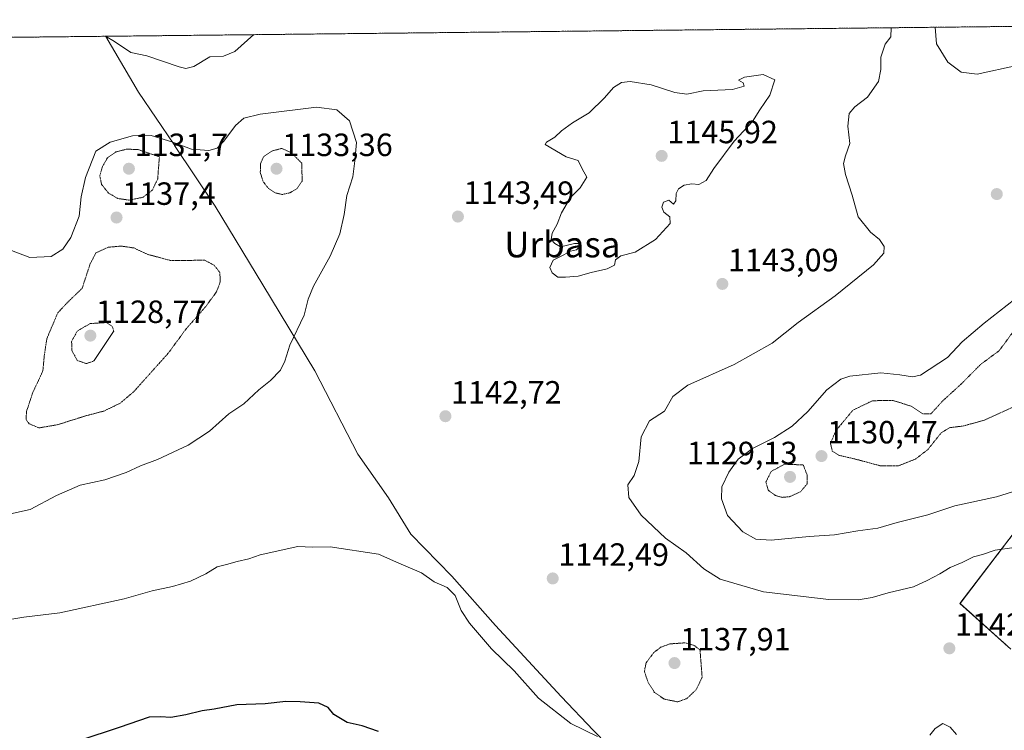
# Model space of a CAD drawing. Units: metres. Extents: x 573246 to 576698, y 4735761 to 4738111.
# Drawn here: x 576169 to 576476, y 4737890 to 4738111 of the extents above; entities that cross this region are included whole.
import ezdxf
from ezdxf.enums import TextEntityAlignment as Align

# ---------------------------------------------------------------- set-up
doc = ezdxf.new("R2010")
doc.units = ezdxf.units.M
doc.header["$MEASUREMENT"] = 0
doc.linetypes.add('TRAZOS', pattern=[0.75, 0.5, -0.25])
doc.linetypes.add('TRAZOS2', pattern=[0.375, 0.25, -0.125])
for name, color, linetype, lineweight in [('Arbolado forestal', 92, 'TRAZOS', 0), ('Arbolado forestal CxS', 92, 'Continuous', 0), ('Carátula', 7, 'Continuous', 5), ('Comarca', 2, 'Continuous', 13), ('Comarca CxS', 133, 'Continuous', 0), ('Comunidad Autónoma CxS', 142, 'Continuous', 0), ('Curva de nivel maestra', 36, 'Continuous', 30), ('Curva de nivel normal', 36, 'Continuous', 0), ('Curva de nivel normal depresión', 36, 'TRAZOS2', 0), ('Espacio natural protegido CxS', 2, 'Continuous', 0), ('Municipio', 9, 'Continuous', 13), ('Municipio CxS', 142, 'Continuous', 0), ('Pastizal CxS', 92, 'Continuous', 0), ('Provincia CxS', 1, 'Continuous', 0), ('Punto de cota en terreno', 7, 'Continuous', 0), ('Rótulo de punto de cota en terreno', 19, 'Continuous', 0), ('Texto cartográfico', 19, 'Continuous', 0)]:
    doc.layers.add(name, color=color, linetype=linetype, lineweight=lineweight)
doc.styles.add('Arial', font='txt', dxfattribs={"height": 0.2})

# ---------------------------------------------------------------- blocks, each defined once
blk = doc.blocks.new('*U155')
at = {"layer": 'Arbolado forestal CxS', "color": 92, "linetype": 'Continuous', "lineweight": 0}
for points in [[(576478.51, 4737951.23, 1138.87), (576461.96, 4737929.6, 1141.4), (576477.77, 4737915.37, 1142.99)], [(575296.57, 4738096.5, 1082.15), (576671.31, 4738111.43, 1134.34)]]:
    blk.add_polyline3d(points, dxfattribs=at)
blk = doc.blocks.new('*U187')
at = {"layer": 'Curva de nivel normal', "color": 36, "linetype": 'Continuous', "lineweight": 0}
for points in [[(576486.25, 4738029.99, 1135), (576469.5, 4738016.94, 1135), (576462.68, 4738011.04, 1135), (576458.01, 4738006.2, 1135), (576449.64, 4738000.67, 1135), (576447.17, 4738000.2, 1135), (576443.24, 4738000.83, 1135), (576437.34, 4738001.42, 1135), (576427.6, 4738000.43, 1135), (576424.87, 4737999.41, 1135), (576420.46, 4737996.12, 1135), (576414.51, 4737989.4, 1135), (576409.7, 4737984.83, 1135), (576404.16, 4737981.28, 1135), (576397.29, 4737977.83, 1135), (576392.82, 4737974.56, 1135), (576389.9, 4737970.52, 1135), (576387.79, 4737965.9, 1135), (576387.62, 4737962.22, 1135), (576389.53, 4737956.94, 1135), (576394.32, 4737951.92, 1135), (576398.34, 4737949.59, 1135), (576403.15, 4737949.34, 1135), (576414.99, 4737950.4, 1135), (576422.86, 4737950.96, 1135), (576430.11, 4737952.22, 1135), (576436.33, 4737953.02, 1135), (576442.36, 4737954.79, 1135), (576451.93, 4737957.18, 1135), (576460.31, 4737960, 1135), (576473.34, 4737962.79, 1135), (576482.95, 4737965.82, 1135)], [(576454.17, 4738109.07, 1135), (576454.67, 4738103.94, 1135), (576458.19, 4738098.2, 1135), (576462.28, 4738095.05, 1135), (576467.34, 4738094.44, 1135), (576479.71, 4738097.17, 1135), (576491.77, 4738101.62, 1135), (576496.81, 4738104.4, 1135), (576499.46, 4738109.56, 1135)]]:
    blk.add_polyline3d(points, dxfattribs=at)
blk = doc.blocks.new('*U202')
at = {"layer": 'Curva de nivel normal', "color": 36, "linetype": 'Continuous', "lineweight": 0}
for points in [[(576195.73, 4738106.26, 1145), (576198.5, 4738104.62, 1145), (576203.6, 4738101.21, 1145), (576208.56, 4738100.13, 1145), (576218.65, 4738096.77, 1145), (576220.73, 4738096.25, 1145), (576223.28, 4738096.88, 1145), (576228.25, 4738099.83, 1145), (576232.44, 4738100.1, 1145), (576236.01, 4738101.56, 1145), (576241.96, 4738106.77, 1145)], [(576195.73, 4738106.26, 1145)]]:
    blk.add_polyline3d(points, dxfattribs=at)
blk = doc.blocks.new('*U203')
at = {"layer": 'Curva de nivel normal', "color": 36, "linetype": 'Continuous', "lineweight": 0}
for points in [[(576478.85, 4737946.97, 1140), (576472.95, 4737946.14, 1140), (576468.92, 4737944.88, 1140), (576466.16, 4737944.14, 1140), (576462.59, 4737942.3, 1140), (576458.86, 4737940.77, 1140), (576455.72, 4737938.77, 1140), (576451.74, 4737936.73, 1140), (576447.42, 4737934.76, 1140), (576439.62, 4737932.93, 1140), (576434.62, 4737931.45, 1140), (576430.22, 4737930.66, 1140), (576421.04, 4737930.79, 1140), (576400.75, 4737933.19, 1140), (576387.27, 4737937.19, 1140), (576382.11, 4737940.33, 1140), (576376.65, 4737945.35, 1140), (576370.24, 4737949.88, 1140), (576362.6, 4737957.09, 1140), (576358.81, 4737962.56, 1140), (576358.48, 4737966.5, 1140), (576360.44, 4737969.47, 1140), (576361.92, 4737973.75, 1140), (576362.57, 4737981.46, 1140), (576365.21, 4737986.5, 1140), (576369.92, 4737989.44, 1140), (576372.46, 4737994.06, 1140), (576377.19, 4737997.63, 1140), (576391.57, 4738003.99, 1140), (576403.48, 4738010.63, 1140), (576411.57, 4738017.06, 1140), (576423.08, 4738025.4, 1140), (576434.98, 4738035.06, 1140), (576438.22, 4738038.72, 1140), (576438.31, 4738040.78, 1140), (576436.83, 4738042.97, 1140), (576434.03, 4738045.28, 1140), (576430.24, 4738050.04, 1140), (576428.33, 4738056.77, 1140), (576426.31, 4738063.25, 1140), (576425.68, 4738066.6, 1140), (576426.3, 4738069.01, 1140), (576427.64, 4738072.85, 1140), (576426.96, 4738078.27, 1140), (576427.44, 4738082.26, 1140), (576429.19, 4738084.3, 1140), (576433.15, 4738087.28, 1140), (576436.57, 4738092.22, 1140), (576437.24, 4738095.95, 1140), (576437.29, 4738099.78, 1140), (576438.66, 4738103.77, 1140), (576440.41, 4738106.11, 1140), (576440.52, 4738108.92, 1140)], [(576164.26, 4738040.4, 1140), (576172.15, 4738037.32, 1140), (576178.77, 4738037.66, 1140), (576182.43, 4738039.94, 1140), (576184.96, 4738043.58, 1140), (576187.51, 4738050.26, 1140), (576188.14, 4738056.2, 1140), (576189.44, 4738062.26, 1140), (576192.75, 4738070.48, 1140), (576197.2, 4738073.25, 1140), (576204.12, 4738075.2, 1140), (576209.94, 4738075.31, 1140), (576216.43, 4738073.38, 1140), (576222.55, 4738071.09, 1140), (576227.94, 4738070.71, 1140), (576230.53, 4738071.43, 1140), (576232.6, 4738073.58, 1140), (576236.2, 4738078.44, 1140), (576238.82, 4738080.72, 1140), (576243.92, 4738082.03, 1140), (576261.43, 4738084.18, 1140), (576267.8, 4738083.35, 1140), (576271.7, 4738079.9, 1140), (576273.95, 4738073.2, 1140), (576273.41, 4738067.42, 1140), (576272.76, 4738062.46, 1140), (576270.94, 4738056.67, 1140), (576270.07, 4738050.71, 1140), (576268.7, 4738044.72, 1140), (576265.76, 4738037.72, 1140), (576260.55, 4738028.4, 1140), (576258.87, 4738024.4, 1140), (576257.61, 4738019.4, 1140), (576253.17, 4738010.06, 1140), (576251.59, 4738005.02, 1140), (576250.2, 4738002.24, 1140), (576247.08, 4737999.02, 1140), (576243.49, 4737996.12, 1140), (576238.82, 4737991.76, 1140), (576234.17, 4737988.61, 1140), (576228.14, 4737983.28, 1140), (576221.5, 4737978.94, 1140), (576211.95, 4737974.44, 1140), (576206.62, 4737972.49, 1140), (576202.14, 4737970.33, 1140), (576195.54, 4737968.07, 1140), (576187.87, 4737966.39, 1140), (576180.47, 4737963.26, 1140), (576172.2, 4737958.9, 1140), (576162.25, 4737956.67, 1140)]]:
    blk.add_polyline3d(points, dxfattribs=at)
blk = doc.blocks.new('5PATER')
at = {"layer": 'Carátula', "linetype": 'Continuous', "lineweight": 5}
h = blk.add_hatch(color=250, dxfattribs=at)
edge = h.paths.add_edge_path()
edge.add_ellipse((0, 0.01), major_axis=(-1.33, -1.34), ratio=0.999422, start_angle=0, end_angle=360)

msp = doc.modelspace()

# ---------------------------------------------------------------- linework, layer by layer
at = {"layer": 'Arbolado forestal', "color": 92, "linetype": 'TRAZOS', "lineweight": 0}
for points in [[(573265.07, 4737938.62, 1013.41), (573263.63, 4738074.42, 1035.31), (573380.93, 4738075.69, 1049.42), (573382.61, 4738075.71, 1049.56), (573384.29, 4738075.73, 1049.68), (574012.38, 4738082.55, 1058.38), (574171.68, 4738084.28, 1067.62), (574610.77, 4738089.05, 1071.76), (575296.57, 4738096.5, 1082.15), (575302.91, 4738096.57, 1082.6), (575477.1, 4738098.46, 1094.03), (575896.32, 4738103.01, 1144.94), (576671.31, 4738111.43, 1134.34), (576671.39, 4738104.3, 1134.65), (576671.87, 4738060.75, 1137.21)], [(576477.77, 4737915.37, 1142.99), (576461.95, 4737929.6, 1141.4), (576478.51, 4737951.23, 1138.86)]]:
    msp.add_polyline3d(points, dxfattribs=at)
at = {"layer": 'Comarca', "color": 2, "linetype": 'Continuous', "lineweight": 13}
msp.add_polyline3d([(576195.8, 4738106.27, 1145.02), (576195.82, 4738106.24, 1145.02), (576206.03, 4738088.82, 1143.96), (576216.97, 4738072.69, 1138.83), (576217.26, 4738072.26, 1138.66), (576229.9, 4738053.3, 1138.35), (576244.73, 4738028.88, 1137.86), (576260.89, 4738002.07, 1141.04), (576274.36, 4737976.08, 1142.95), (576283.84, 4737962.46, 1143.58), (576290.85, 4737951.19, 1144.07), (576303.63, 4737938.03, 1144.44), (576317.21, 4737922.73, 1144.38), (576337.7, 4737900.61, 1144.47), (576347.75, 4737890.05, 1144.7), (576360.91, 4737876.51, 1145.9), (576373.94, 4737863.36, 1146.99), (576393.87, 4737848.34, 1145.59), (576413.32, 4737832.55, 1132.12), (576433.34, 4737814.1, 1127.39), (576451.38, 4737798.53, 1136.3), (576466.26, 4737787.33, 1140.88), (576481.79, 4737774.75, 1144.05)], dxfattribs=at)
msp.add_polyline3d([(576195.8, 4738106.27, 1145.02), (576195.82, 4738106.24, 1145.02), (576206.03, 4738088.82, 1143.96), (576216.97, 4738072.69, 1138.83), (576217.26, 4738072.26, 1138.66), (576229.9, 4738053.3, 1138.35), (576244.73, 4738028.88, 1137.86), (576260.89, 4738002.07, 1141.04), (576274.36, 4737976.08, 1142.95), (576283.84, 4737962.46, 1143.58), (576290.85, 4737951.19, 1144.07), (576303.63, 4737938.03, 1144.44), (576317.21, 4737922.73, 1144.38), (576337.7, 4737900.61, 1144.47), (576347.75, 4737890.05, 1144.7), (576360.91, 4737876.51, 1145.9), (576373.94, 4737863.36, 1146.99), (576393.87, 4737848.34, 1145.59), (576413.32, 4737832.55, 1132.12), (576433.34, 4737814.1, 1127.39), (576451.38, 4737798.53, 1136.3), (576466.26, 4737787.33, 1140.88), (576481.79, 4737774.75, 1144.05)], dxfattribs=at)
at = {"layer": 'Comarca CxS', "color": 133, "linetype": 'Continuous', "lineweight": 0}
for points in [[(576481.79, 4737774.75, 1144.05), (576466.26, 4737787.33, 1140.88), (576451.38, 4737798.53, 1136.3), (576433.34, 4737814.1, 1127.39), (576413.32, 4737832.55, 1132.12), (576393.87, 4737848.34, 1145.59), (576373.94, 4737863.36, 1146.99), (576360.91, 4737876.51, 1145.9), (576347.75, 4737890.05, 1144.7), (576337.7, 4737900.61, 1144.47), (576317.21, 4737922.73, 1144.38), (576303.63, 4737938.03, 1144.44), (576290.85, 4737951.19, 1144.07), (576283.84, 4737962.46, 1143.58), (576274.36, 4737976.08, 1142.95), (576260.89, 4738002.07, 1141.04), (576244.73, 4738028.88, 1137.86), (576229.9, 4738053.3, 1138.35), (576217.26, 4738072.26, 1138.66), (576216.97, 4738072.69, 1138.83), (576206.03, 4738088.82, 1143.96), (576195.82, 4738106.24, 1145.02), (576195.8, 4738106.27, 1145.02), (576671.31, 4738111.43, 1134.34)], [(576481.79, 4737774.75, 1144.05), (576466.26, 4737787.33, 1140.88), (576451.38, 4737798.53, 1136.3), (576433.34, 4737814.1, 1127.39), (576413.32, 4737832.55, 1132.12), (576393.87, 4737848.34, 1145.59), (576373.94, 4737863.36, 1146.99), (576360.91, 4737876.51, 1145.9), (576347.75, 4737890.05, 1144.7), (576337.7, 4737900.6, 1144.47), (576317.21, 4737922.73, 1144.38), (576303.63, 4737938.03, 1144.44), (576290.85, 4737951.19, 1144.07), (576283.84, 4737962.46, 1143.58), (576274.36, 4737976.08, 1142.95), (576260.89, 4738002.07, 1141.04), (576244.73, 4738028.88, 1137.86), (576229.9, 4738053.3, 1138.35), (576217.26, 4738072.26, 1138.66), (576216.97, 4738072.69, 1138.83), (576206.03, 4738088.82, 1143.96), (576195.82, 4738106.24, 1145.02), (576195.8, 4738106.27, 1145.02), (576671.31, 4738111.43, 1134.34)], [(575870.47, 4738102.73, 1143.41), (576195.8, 4738106.27, 1145.02), (576195.82, 4738106.24, 1145.02), (576206.03, 4738088.82, 1143.96), (576216.97, 4738072.69, 1138.83), (576217.26, 4738072.26, 1138.66), (576229.9, 4738053.3, 1138.35), (576244.73, 4738028.88, 1137.86), (576260.89, 4738002.07, 1141.04), (576274.36, 4737976.08, 1142.95), (576283.84, 4737962.46, 1143.58), (576290.85, 4737951.19, 1144.07), (576303.63, 4737938.03, 1144.44), (576317.21, 4737922.73, 1144.38), (576337.7, 4737900.61, 1144.47), (576347.75, 4737890.05, 1144.7), (576360.91, 4737876.51, 1145.9), (576373.94, 4737863.36, 1146.99), (576393.87, 4737848.34, 1145.59), (576413.32, 4737832.55, 1132.12), (576433.34, 4737814.1, 1127.39), (576451.38, 4737798.53, 1136.3), (576466.26, 4737787.33, 1140.88), (576481.79, 4737774.75, 1144.05)], [(575870.47, 4738102.73, 1143.41), (576195.8, 4738106.27, 1145.02), (576195.82, 4738106.24, 1145.02), (576206.03, 4738088.82, 1143.96), (576216.97, 4738072.69, 1138.83), (576217.26, 4738072.26, 1138.66), (576229.9, 4738053.3, 1138.35), (576244.73, 4738028.88, 1137.86), (576260.89, 4738002.07, 1141.04), (576274.36, 4737976.08, 1142.95), (576283.84, 4737962.46, 1143.58), (576290.85, 4737951.19, 1144.07), (576303.63, 4737938.03, 1144.44), (576317.21, 4737922.73, 1144.38), (576337.7, 4737900.6, 1144.47), (576347.75, 4737890.05, 1144.7), (576360.91, 4737876.51, 1145.9), (576373.94, 4737863.36, 1146.99), (576393.87, 4737848.34, 1145.59), (576413.32, 4737832.55, 1132.12), (576433.34, 4737814.1, 1127.39), (576451.38, 4737798.53, 1136.3), (576466.26, 4737787.33, 1140.88), (576481.79, 4737774.75, 1144.05)]]:
    msp.add_polyline3d(points, dxfattribs=at)
at = {"layer": 'Comunidad Autónoma CxS', "color": 142, "linetype": 'Continuous', "lineweight": 0}
msp.add_polyline3d([(576697.02, 4735798.05, 812.24), (573288.22, 4735761.04, 637.12), (573268.13, 4737651.23, 1020.23), (573266.34, 4737819.4, 1016.29), (573263.63, 4738074.42, 1035.31), (576671.31, 4738111.43, 1134.34), (576697.02, 4735798.05, 812.24)], close=True, dxfattribs=at)
msp.add_polyline3d([(576697.02, 4735798.05, 812.24), (573288.22, 4735761.04, 637.12), (573268.13, 4737651.23, 1020.23), (573266.34, 4737819.4, 1016.29), (573263.63, 4738074.42, 1035.31), (576671.31, 4738111.43, 1134.34), (576697.02, 4735798.05, 812.24)], close=True, dxfattribs=at)
at = {"layer": 'Curva de nivel maestra', "color": 36, "linetype": 'Continuous', "lineweight": 30}
msp.add_polyline3d([(576280.77, 4737889.69, 1150), (576275.72, 4737891.44, 1150), (576271.05, 4737892.5, 1150), (576266.88, 4737895.04, 1150), (576265.06, 4737897.17, 1150), (576262.23, 4737898.48, 1150), (576256.34, 4737898.96, 1150), (576251.86, 4737899, 1150), (576245.49, 4737898.35, 1150), (576236.64, 4737898, 1150), (576229.53, 4737896.62, 1150), (576225.81, 4737896.16, 1150), (576220.79, 4737894.86, 1150), (576216.11, 4737894.1, 1150), (576212.82, 4737894.21, 1150), (576209.29, 4737894.18, 1150), (576199.97, 4737890.93, 1150), (576187.7, 4737886.93, 1150)], dxfattribs=at)
at = {"layer": 'Curva de nivel normal', "color": 36, "linetype": 'Continuous', "lineweight": 0}
for points in [[(576336.62, 4738031.18, 1145), (576339.05, 4738031.27, 1145), (576343.01, 4738031.56, 1145), (576347.05, 4738032.68, 1145), (576351.98, 4738033.81, 1145), (576354.33, 4738034.92, 1145), (576354.63, 4738036.6, 1145), (576356.32, 4738037.82, 1145), (576360.74, 4738039.04, 1145), (576367.09, 4738043, 1145), (576371.63, 4738047.93, 1145), (576371.58, 4738050.02, 1145), (576369.68, 4738051.45, 1145), (576369.02, 4738053, 1145), (576369.62, 4738054.58, 1145), (576371.23, 4738055.21, 1145), (576372.66, 4738053.98, 1145), (576373.41, 4738055.03, 1145), (576373.55, 4738057.25, 1145), (576374.23, 4738058.74, 1145), (576376.04, 4738059.91, 1145), (576378.37, 4738060.33, 1145), (576380.63, 4738060.12, 1145), (576382.86, 4738061.3, 1145), (576385.23, 4738065.05, 1145), (576391.62, 4738073.58, 1145), (576397.26, 4738079.74, 1145), (576399.57, 4738083.39, 1145), (576402.67, 4738087.93, 1145), (576404.31, 4738092.72, 1145), (576400.64, 4738094.35, 1145), (576394.76, 4738093.56, 1145), (576392.95, 4738092.57, 1145), (576394.38, 4738091.79, 1145), (576394.69, 4738090.7, 1145), (576391.05, 4738089.72, 1145), (576381.95, 4738089.32, 1145), (576376.88, 4738088.26, 1145), (576373.12, 4738088.75, 1145), (576365.69, 4738091.12, 1145), (576359.17, 4738092.15, 1145), (576356.46, 4738091.85, 1145), (576354, 4738090.27, 1145), (576351.15, 4738087.05, 1145), (576346.4, 4738082.44, 1145), (576341.22, 4738079.29, 1145), (576337.8, 4738076.78, 1145), (576335.72, 4738074.79, 1145), (576333.13, 4738073.26, 1145), (576332.7, 4738072.54, 1145), (576339.26, 4738068.69, 1145), (576343.01, 4738067.58, 1145), (576344.28, 4738064.94, 1145), (576345.66, 4738062.39, 1145), (576343.65, 4738059.05, 1145), (576340.6, 4738056.05, 1145), (576337.83, 4738051.22, 1145), (576336.42, 4738047.73, 1145), (576334.88, 4738044.89, 1145), (576334.55, 4738042.92, 1145), (576335.7, 4738041.76, 1145), (576337.49, 4738040.69, 1145), (576341.82, 4738041.75, 1145), (576343.62, 4738041.76, 1145), (576343.62, 4738040.73, 1145), (576342.49, 4738039.79, 1145), (576340.62, 4738039.37, 1145), (576338.29, 4738038.04, 1145), (576335.18, 4738036.49, 1145), (576334.17, 4738034.28, 1145), (576334.84, 4738032.62, 1145), (576336.62, 4738031.18, 1145)], [(576348.96, 4737888.1, 1145), (576340.72, 4737892.16, 1145), (576330.63, 4737900.07, 1145), (576323.06, 4737908.58, 1145), (576315.98, 4737915.47, 1145), (576309.14, 4737923.4, 1145), (576306.58, 4737927.4, 1145), (576304.67, 4737932.1, 1145), (576302.16, 4737934.6, 1145), (576298.17, 4737936.28, 1145), (576294.22, 4737939.16, 1145), (576287.06, 4737942.09, 1145), (576280.78, 4737944.89, 1145), (576265.76, 4737947.24, 1145), (576260.26, 4737947.16, 1145), (576255.64, 4737947.32, 1145), (576243.88, 4737944.7, 1145), (576240.35, 4737943.49, 1145), (576236.74, 4737942.69, 1145), (576233.43, 4737941.67, 1145), (576230.51, 4737940.96, 1145), (576227, 4737938.8, 1145), (576222.22, 4737936.56, 1145), (576216.58, 4737934.86, 1145), (576210.29, 4737933.49, 1145), (576201.53, 4737931.01, 1145), (576181.53, 4737926.67, 1145), (576170.24, 4737925.33, 1145), (576155.76, 4737922.96, 1145)], [(576460.83, 4737888.76, 1145), (576458.92, 4737891.03, 1145), (576456.63, 4737892.18, 1145), (576454.18, 4737890.65, 1145), (576452.51, 4737888.6, 1145)]]:
    msp.add_polyline3d(points, dxfattribs=at)
at = {"layer": 'Curva de nivel normal depresión', "color": 36, "linetype": 'TRAZOS2', "lineweight": 0}
for points in [[(576203.13, 4738055.23, 1135), (576207.4, 4738056.11, 1135), (576210.34, 4738058.33, 1135), (576211.97, 4738061.83, 1135), (576212.51, 4738068.72, 1135), (576205.93, 4738070.95, 1135), (576202.36, 4738071.11, 1135), (576198.9, 4738070.22, 1135), (576196.39, 4738068.48, 1135), (576194.75, 4738065.67, 1135), (576193.94, 4738062.79, 1135), (576194.48, 4738060.13, 1135), (576196.68, 4738057.39, 1135), (576199.56, 4738055.73, 1135), (576203.13, 4738055.23, 1135)], [(576250.76, 4738056.97, 1135), (576253.26, 4738057.54, 1135), (576255.42, 4738058.84, 1135), (576256.97, 4738061.18, 1135), (576256.89, 4738066.72, 1135), (576253.59, 4738069.97, 1135), (576250.6, 4738071.32, 1135), (576247.56, 4738070.52, 1135), (576244.98, 4738068.72, 1135), (576244, 4738066.58, 1135), (576243.95, 4738063.84, 1135), (576244.83, 4738060.96, 1135), (576246.52, 4738058.84, 1135), (576248.6, 4738057.5, 1135), (576250.76, 4738056.97, 1135)], [(576174.96, 4737984.28, 1135), (576180.66, 4737985.22, 1135), (576189.54, 4737988.02, 1135), (576195.24, 4737989.52, 1135), (576200.26, 4737991.94, 1135), (576204.56, 4737995.6, 1135), (576215.24, 4738007.51, 1135), (576220.88, 4738015.18, 1135), (576227.05, 4738022.2, 1135), (576230.32, 4738026.69, 1135), (576231.49, 4738029.8, 1135), (576231.33, 4738032.74, 1135), (576229.52, 4738034.96, 1135), (576226.62, 4738036.51, 1135), (576216.11, 4738036.38, 1135), (576208.89, 4738038.31, 1135), (576204.57, 4738040.32, 1135), (576200.62, 4738040.9, 1135), (576196.54, 4738040.56, 1135), (576192.7, 4738038.76, 1135), (576190.95, 4738035.4, 1135), (576188.42, 4738027.73, 1135), (576183.59, 4738023.06, 1135), (576180.83, 4738020.09, 1135), (576177.45, 4738012.09, 1135), (576176.67, 4738007.06, 1135), (576176.2, 4738002.06, 1135), (576172.98, 4737995.06, 1135), (576171.11, 4737989.4, 1135), (576170.96, 4737986.89, 1135), (576171.96, 4737985.55, 1135), (576174.96, 4737984.28, 1135)], [(576189.74, 4738004.3, 1130), (576192.12, 4738005.12, 1130), (576198.26, 4738014.37, 1130), (576197.87, 4738015.81, 1130), (576195.98, 4738017.09, 1130), (576190.95, 4738016.76, 1130), (576186.97, 4738014.5, 1130), (576185.16, 4738011.22, 1130), (576185.22, 4738008.44, 1130), (576186.9, 4738005.29, 1130), (576189.74, 4738004.3, 1130)], [(576478.52, 4738014.22, 1130), (576474.21, 4738008.36, 1130), (576468.41, 4738004.06, 1130), (576462.49, 4737998.1, 1130), (576456.63, 4737992.73, 1130), (576452.87, 4737988.62, 1130), (576450.37, 4737988.62, 1130), (576446.69, 4737991.05, 1130), (576441.02, 4737992.85, 1130), (576434.7, 4737992.72, 1130), (576428.59, 4737989.79, 1130), (576423.27, 4737983.39, 1130), (576421.6, 4737979.47, 1130), (576422.17, 4737977, 1130), (576424.2, 4737975.75, 1130), (576429.42, 4737974.53, 1130), (576437.14, 4737972.47, 1130)], [(576437.14, 4737972.47, 1130), (576442.83, 4737972.48, 1130), (576448.12, 4737974.57, 1130), (576451.97, 4737977.56, 1130), (576456.07, 4737982.71, 1130), (576458.71, 4737984.32, 1130), (576463.06, 4737984.88, 1130), (576469.58, 4737986.7, 1130), (576493.75, 4737997.68, 1130)], [(576406.62, 4737962.63, 1130), (576408.95, 4737962.85, 1130), (576412.28, 4737964.42, 1130), (576414.33, 4737966.82, 1130), (576414.33, 4737969.62, 1130), (576413.11, 4737972.73, 1130), (576407.28, 4737972.96, 1130), (576403.12, 4737970.7, 1130), (576401.48, 4737967.41, 1130), (576402.2, 4737964.84, 1130), (576404.5, 4737963.16, 1130), (576406.62, 4737962.63, 1130)], [(576374, 4737898.92, 1140), (576376.84, 4737899.96, 1140), (576379.79, 4737902.75, 1140), (576381.61, 4737906.62, 1140), (576380.95, 4737915.06, 1140), (576379.15, 4737916.49, 1140), (576376.25, 4737917.31, 1140), (576371.54, 4737916.98, 1140), (576368.68, 4737915.92, 1140), (576366.47, 4737914.21, 1140), (576364.15, 4737911.05, 1140), (576363.62, 4737908.41, 1140), (576364.79, 4737904.94, 1140), (576366.78, 4737901.84, 1140), (576369.84, 4737899.77, 1140), (576374, 4737898.92, 1140)]]:
    msp.add_polyline3d(points, dxfattribs=at)
at = {"layer": 'Espacio natural protegido CxS', "color": 2, "linetype": 'Continuous', "lineweight": 0}
for points in [[(573263.63, 4738074.42, 1035.31), (576671.31, 4738111.43, 1134.34), (576671.31, 4738111.43, 1134.34), (576684.75, 4736902.09, 1106.51)], [(573263.63, 4738074.42, 1035.31), (576671.31, 4738111.43, 1134.34), (576671.31, 4738111.43, 1134.34), (576684.74, 4736902.68, 1107.01)], [(573263.63, 4738074.42, 1035.31), (576671.31, 4738111.43, 1134.34), (576671.31, 4738111.43, 1134.34), (576684.75, 4736902.09, 1106.51)], [(573263.63, 4738074.42, 1035.31), (576671.31, 4738111.43, 1134.34), (576671.31, 4738111.43, 1134.34), (576684.74, 4736902.68, 1107.01)]]:
    msp.add_polyline3d(points, dxfattribs=at)
at = {"layer": 'Municipio', "color": 9, "linetype": 'Continuous', "lineweight": 13}
msp.add_polyline3d([(576195.8, 4738106.27, 1145.02), (576195.82, 4738106.24, 1145.02), (576206.03, 4738088.82, 1143.96), (576216.97, 4738072.69, 1138.83), (576217.26, 4738072.26, 1138.66), (576229.9, 4738053.3, 1138.35), (576244.73, 4738028.88, 1137.86), (576260.89, 4738002.07, 1141.04), (576274.36, 4737976.08, 1142.95), (576283.84, 4737962.46, 1143.58), (576290.85, 4737951.19, 1144.07), (576303.63, 4737938.03, 1144.44), (576317.21, 4737922.73, 1144.38), (576337.7, 4737900.61, 1144.47), (576347.75, 4737890.05, 1144.7), (576360.91, 4737876.51, 1145.9), (576373.94, 4737863.36, 1146.99), (576393.87, 4737848.34, 1145.59), (576413.32, 4737832.55, 1132.12), (576433.34, 4737814.1, 1127.39), (576451.38, 4737798.53, 1136.3), (576466.26, 4737787.33, 1140.88), (576481.79, 4737774.75, 1144.05)], dxfattribs=at)
msp.add_polyline3d([(576195.8, 4738106.27, 1145.02), (576195.82, 4738106.24, 1145.02), (576206.03, 4738088.82, 1143.96), (576216.97, 4738072.69, 1138.83), (576217.26, 4738072.26, 1138.66), (576229.9, 4738053.3, 1138.35), (576244.73, 4738028.88, 1137.86), (576260.89, 4738002.07, 1141.04), (576274.36, 4737976.08, 1142.95), (576283.84, 4737962.46, 1143.58), (576290.85, 4737951.19, 1144.07), (576303.63, 4737938.03, 1144.44), (576317.21, 4737922.73, 1144.38), (576337.7, 4737900.61, 1144.47), (576347.75, 4737890.05, 1144.7), (576360.91, 4737876.51, 1145.9), (576373.94, 4737863.36, 1146.99), (576393.87, 4737848.34, 1145.59), (576413.32, 4737832.55, 1132.12), (576433.34, 4737814.1, 1127.39), (576451.38, 4737798.53, 1136.3), (576466.26, 4737787.33, 1140.88), (576481.79, 4737774.75, 1144.05)], dxfattribs=at)
at = {"layer": 'Municipio CxS', "color": 142, "linetype": 'Continuous', "lineweight": 0}
for points in [[(576481.79, 4737774.75, 1144.05), (576466.26, 4737787.33, 1140.88), (576451.38, 4737798.53, 1136.3), (576433.34, 4737814.1, 1127.39), (576413.32, 4737832.55, 1132.12), (576393.87, 4737848.34, 1145.59), (576373.94, 4737863.36, 1146.99), (576360.91, 4737876.52, 1145.9), (576347.75, 4737890.05, 1144.7), (576337.7, 4737900.61, 1144.47), (576317.21, 4737922.73, 1144.38), (576303.63, 4737938.03, 1144.44), (576290.85, 4737951.19, 1144.07), (576283.84, 4737962.46, 1143.58), (576274.36, 4737976.08, 1142.95), (576260.89, 4738002.07, 1141.04), (576244.73, 4738028.88, 1137.86), (576229.9, 4738053.3, 1138.35), (576217.26, 4738072.26, 1138.66), (576216.97, 4738072.69, 1138.83), (576206.03, 4738088.82, 1143.96), (576195.82, 4738106.24, 1145.02), (576195.8, 4738106.27, 1145.02), (576671.31, 4738111.43, 1134.34)], [(576481.79, 4737774.75, 1144.05), (576466.26, 4737787.33, 1140.88), (576451.38, 4737798.53, 1136.3), (576433.34, 4737814.1, 1127.39), (576413.32, 4737832.55, 1132.12), (576393.87, 4737848.34, 1145.59), (576373.94, 4737863.36, 1146.99), (576360.91, 4737876.51, 1145.9), (576347.75, 4737890.05, 1144.7), (576337.7, 4737900.61, 1144.47), (576317.21, 4737922.73, 1144.38), (576303.63, 4737938.03, 1144.44), (576290.85, 4737951.19, 1144.07), (576283.84, 4737962.46, 1143.58), (576274.36, 4737976.08, 1142.95), (576260.89, 4738002.07, 1141.04), (576244.73, 4738028.88, 1137.86), (576229.9, 4738053.3, 1138.35), (576217.26, 4738072.26, 1138.66), (576216.97, 4738072.69, 1138.83), (576206.03, 4738088.82, 1143.96), (576195.82, 4738106.24, 1145.02), (576195.8, 4738106.27, 1145.02), (576671.31, 4738111.43, 1134.34)], [(575870.47, 4738102.73, 1143.41), (576195.8, 4738106.27, 1145.02), (576195.82, 4738106.24, 1145.02), (576206.03, 4738088.82, 1143.96), (576216.97, 4738072.69, 1138.83), (576217.26, 4738072.26, 1138.66), (576229.9, 4738053.3, 1138.35), (576244.73, 4738028.88, 1137.86), (576260.89, 4738002.07, 1141.04), (576274.36, 4737976.08, 1142.95), (576283.84, 4737962.46, 1143.58), (576290.85, 4737951.19, 1144.07), (576303.63, 4737938.03, 1144.44), (576317.21, 4737922.73, 1144.38), (576337.7, 4737900.61, 1144.47), (576347.75, 4737890.05, 1144.7), (576360.91, 4737876.52, 1145.9), (576373.94, 4737863.36, 1146.99), (576393.87, 4737848.34, 1145.59), (576413.32, 4737832.55, 1132.12), (576433.34, 4737814.1, 1127.39), (576451.38, 4737798.53, 1136.3), (576466.26, 4737787.33, 1140.88), (576481.79, 4737774.75, 1144.05)], [(575870.47, 4738102.73, 1143.41), (576195.8, 4738106.27, 1145.02), (576195.82, 4738106.24, 1145.02), (576206.03, 4738088.82, 1143.96), (576216.97, 4738072.69, 1138.83), (576217.26, 4738072.26, 1138.66), (576229.9, 4738053.3, 1138.35), (576244.73, 4738028.88, 1137.86), (576260.89, 4738002.07, 1141.04), (576274.36, 4737976.08, 1142.95), (576283.84, 4737962.46, 1143.58), (576290.85, 4737951.19, 1144.07), (576303.63, 4737938.03, 1144.44), (576317.21, 4737922.73, 1144.38), (576337.7, 4737900.61, 1144.47), (576347.75, 4737890.05, 1144.7), (576360.91, 4737876.51, 1145.9), (576373.94, 4737863.36, 1146.99), (576393.87, 4737848.34, 1145.59), (576413.32, 4737832.55, 1132.12), (576433.34, 4737814.1, 1127.39), (576451.38, 4737798.53, 1136.3), (576466.26, 4737787.33, 1140.88), (576481.79, 4737774.75, 1144.05)]]:
    msp.add_polyline3d(points, dxfattribs=at)
at = {"layer": 'Pastizal CxS', "color": 92, "linetype": 'Continuous', "lineweight": 0}
for points in [[(576477.77, 4737915.37, 1142.99), (576461.95, 4737929.6, 1141.4), (576478.51, 4737951.23, 1138.86)], [(576477.77, 4737915.37, 1142.99), (576461.96, 4737929.6, 1141.4), (576478.51, 4737951.23, 1138.87)]]:
    msp.add_polyline3d(points, dxfattribs=at)
at = {"layer": 'Provincia CxS', "color": 1, "linetype": 'Continuous', "lineweight": 0}
msp.add_polyline3d([(576697.02, 4735798.05, 812.24), (573288.22, 4735761.04, 637.12), (573263.63, 4738074.42, 1035.31), (576671.31, 4738111.43, 1134.34), (576697.02, 4735798.05, 812.24)], close=True, dxfattribs=at)
msp.add_polyline3d([(576697.02, 4735798.05, 812.24), (573288.22, 4735761.04, 637.12), (573263.63, 4738074.42, 1035.31), (576671.31, 4738111.43, 1134.34), (576697.02, 4735798.05, 812.24)], close=True, dxfattribs=at)

# ---------------------------------------------------------------- block references
at = {"layer": 'Arbolado forestal CxS', "color": 92, "linetype": 'Continuous', "lineweight": 0}
msp.add_blockref('*U155', (0, 0), dxfattribs=at)
at = {"layer": 'Curva de nivel normal', "color": 36, "linetype": 'Continuous', "lineweight": 0}
for name in ['*U187', '*U203', '*U202']:
    msp.add_blockref(name, (0, 0), dxfattribs=at)
at = {"layer": 'Punto de cota en terreno', "linetype": 'Continuous', "lineweight": 0}
for p in [(576369, 4738069, 1145.92), (576203, 4738065, 1131.7), (576249, 4738065, 1133.36), (576473.42, 4738057.1, 1139.43), (576199.15, 4738049.8, 1137.4), (576305.52, 4738050.1, 1143.49), (576387.92, 4738029.11, 1143.09), (576191, 4738013, 1128.77), (576301.63, 4737987.9, 1142.72), (576418.8, 4737975.48, 1130.47), (576409, 4737969, 1129.13), (576335.06, 4737937.36, 1142.49), (576458.65, 4737915.59, 1142.93), (576373, 4737911, 1137.91)]:
    msp.add_blockref('5PATER', p, dxfattribs=at)

# ---------------------------------------------------------------- texts
at = {"layer": 'Rótulo de punto de cota en terreno', "color": 19, "linetype": 'Continuous', "lineweight": 0, "style": 'Arial'}
for s, p in [('1145,92', (576370.76, 4738070.76)), ('1131,7', (576204.76, 4738066.76)), ('1133,36', (576250.76, 4738066.76)), ('1137,4', (576200.91, 4738051.56)), ('1143,49', (576307.28, 4738051.86)), ('1143,09', (576389.68, 4738030.87)), ('1128,77', (576192.76, 4738014.76)), ('1142,72', (576303.39, 4737989.66)), ('1130,47', (576420.56, 4737977.24)), ('1129,13', (576376.85, 4737970.76)), ('1142,49', (576336.82, 4737939.12)), ('1142,93', (576460.41, 4737917.35)), ('1137,91', (576374.76, 4737912.76))]:
    msp.add_text(s, height=7, dxfattribs=at).set_placement(p, align=Align.BOTTOM_LEFT)
at = {"layer": 'Texto cartográfico', "color": 19, "linetype": 'Continuous', "lineweight": 0, "style": 'Arial'}
msp.add_text('Urbasa', height=8, dxfattribs=at).set_placement((576338.06, 4738041.4), align=Align.MIDDLE_CENTER)

doc.saveas('drawing.dxf')
